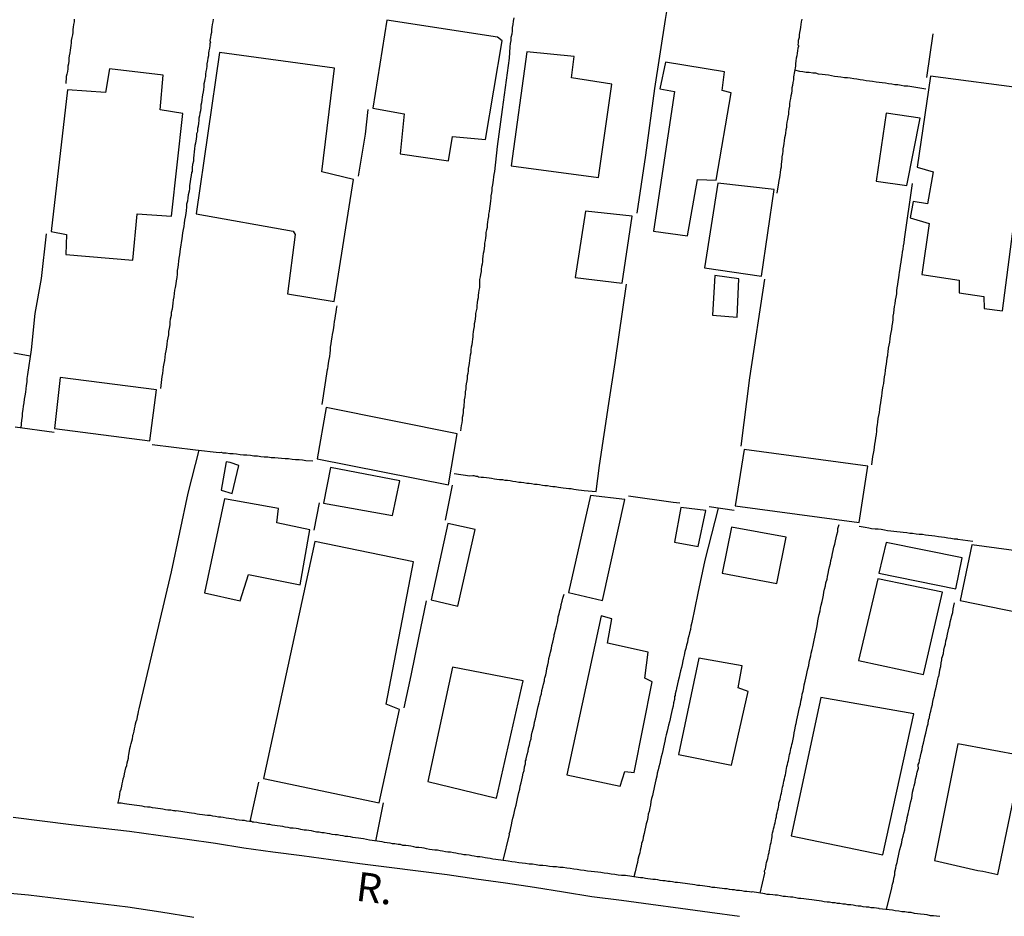
# Model space of a CAD drawing. Units: millimetres. Extents: x 178311 to 180736, y 1660417 to 1663193.
# Drawn here: x 178490 to 178574, y 1662440 to 1662517 of the extents above; entities that cross this region are included whole.
import ezdxf
from ezdxf.enums import TextEntityAlignment as Align

# ---------------------------------------------------------------- set-up
doc = ezdxf.new("R2010")
doc.units = ezdxf.units.MM
doc.header["$MEASUREMENT"] = 0
for name, color, linetype in [('V-EDIFICACAO', 2, 'Continuous'), ('V-LOTE', 10, 'Continuous'), ('V-NOME_DOS_LOGRADOUROS', 7, 'Continuous'), ('V-QUADRA', 2, 'Continuous'), ('V-TESTADA', 5, 'Continuous')]:
    doc.layers.add(name, color=color, linetype=linetype)
doc.styles.get("Standard").update_dxf_attribs({"font": 'txt.shx', "height": 5})

msp = doc.modelspace()

# ---------------------------------------------------------------- linework, layer by layer
at = {"layer": 'V-EDIFICACAO'}
for points in [[(178521.43, 1662516.69), (178520.22, 1662509.13), (178522.92, 1662508.66), (178522.56, 1662505.21), (178526.71, 1662504.6), (178527.05, 1662506.7), (178529.91, 1662506.45), (178531.33, 1662514.92), (178530.92, 1662515.23), (178521.43, 1662516.69)], [(178507.04, 1662513.91), (178505.04, 1662500.06), (178513.36, 1662498.55), (178513.54, 1662498.29), (178512.88, 1662493.19), (178516.89, 1662492.52), (178518.56, 1662503.01), (178515.84, 1662503.65), (178516.93, 1662512.57), (178507.04, 1662513.91)], [(178537.28, 1662511.75), (178537.52, 1662513.59), (178533.45, 1662513.97), (178532.11, 1662504.19), (178539.6, 1662503.19), (178540.76, 1662511.19), (178537.28, 1662511.75)], [(178545.37, 1662513.1), (178544.89, 1662510.79), (178546.15, 1662510.57), (178544.34, 1662498.56), (178547.26, 1662498.16), (178548.13, 1662503.01), (178549.73, 1662502.96), (178551.01, 1662510.45), (178550.25, 1662510.66), (178550.44, 1662512.25), (178545.37, 1662513.1)], [(178499.96, 1662500.05), (178502.92, 1662499.85), (178503.88, 1662508.67), (178501.94, 1662508.99), (178502.21, 1662511.97), (178497.57, 1662512.53), (178497.23, 1662510.47), (178493.98, 1662510.7), (178492.56, 1662498.54), (178493.89, 1662498.29), (178493.82, 1662496.57), (178499.59, 1662496.06), (178499.96, 1662500.03)], [(178568.13, 1662511.89), (178567, 1662504.07), (178568.36, 1662503.67), (178567.88, 1662500.9), (178566.64, 1662501.11), (178566.41, 1662499.72), (178568.02, 1662499.21), (178567.39, 1662494.85), (178570.61, 1662494.34), (178570.61, 1662493.25), (178572.73, 1662492.94), (178572.77, 1662491.92), (178574.34, 1662491.72), (178576.16, 1662505.85), (178579.07, 1662505.5), (178579.86, 1662511.35), (178576.74, 1662511.92), (178576.42, 1662510.81), (178568.13, 1662511.89)], [(178564.32, 1662508.72), (178563.48, 1662502.86), (178566.11, 1662502.48), (178567.27, 1662508.29), (178564.32, 1662508.72)], [(178549.88, 1662502.7), (178548.72, 1662495.41), (178553.62, 1662494.69), (178554.71, 1662502.15), (178549.88, 1662502.7)], [(178538.48, 1662500.28), (178537.6, 1662494.58), (178541.65, 1662494.1), (178542.5, 1662499.86), (178538.48, 1662500.28)], [(178549.62, 1662494.75), (178549.4, 1662491.33), (178551.53, 1662491.17), (178551.68, 1662494.46), (178549.62, 1662494.75)], [(178493.33, 1662486), (178492.85, 1662481.61), (178501.06, 1662480.53), (178501.63, 1662484.93), (178493.33, 1662486)], [(178516.21, 1662483.4), (178515.44, 1662479), (178526.71, 1662476.75), (178527.46, 1662481.15), (178516.21, 1662483.4)], [(178552.14, 1662479.8), (178551.37, 1662474.95), (178562.02, 1662473.51), (178562.75, 1662478.36), (178552.14, 1662479.8)], [(178507.94, 1662478.67), (178507.61, 1662478.74), (178507.17, 1662476.29), (178508.13, 1662476.02), (178508.7, 1662478.43), (178507.94, 1662478.67)], [(178516.58, 1662478.24), (178515.98, 1662475.19), (178521.91, 1662474.12), (178522.54, 1662477.11), (178516.58, 1662478.24)], [(178507.46, 1662475.56), (178505.74, 1662467.47), (178508.81, 1662466.79), (178509.52, 1662469.05), (178513.96, 1662468.16), (178514.8, 1662472.9), (178511.96, 1662473.5), (178512.11, 1662474.72), (178507.46, 1662475.56)], [(178538.91, 1662475.85), (178537.03, 1662467.51), (178539.94, 1662466.83), (178541.86, 1662475.49), (178538.91, 1662475.85)], [(178546.68, 1662474.81), (178546.13, 1662471.83), (178548.19, 1662471.47), (178548.84, 1662474.56), (178546.68, 1662474.81)], [(178526.65, 1662473.44), (178525.24, 1662466.87), (178527.53, 1662466.32), (178529.02, 1662472.92), (178526.65, 1662473.44)], [(178551.03, 1662473.12), (178550.25, 1662469.16), (178554.95, 1662468.28), (178555.73, 1662472.25), (178551.03, 1662473.12)], [(178515.23, 1662471.89), (178510.82, 1662451.51), (178520.76, 1662449.44), (178522.51, 1662457.45), (178521.37, 1662457.9), (178523.7, 1662470.13), (178515.23, 1662471.89)], [(178564.34, 1662471.8), (178563.69, 1662469.17), (178570.31, 1662467.81), (178570.87, 1662470.49), (178564.34, 1662471.8)], [(178571.7, 1662471.61), (178570.68, 1662466.82), (178577.01, 1662465.52), (178578.05, 1662470.75), (178571.7, 1662471.61)], [(178563.62, 1662468.69), (178561.95, 1662461.65), (178567.54, 1662460.45), (178569.17, 1662467.54), (178563.62, 1662468.69)], [(178540.39, 1662463.15), (178540.76, 1662465.25), (178539.85, 1662465.51), (178536.9, 1662451.83), (178541.47, 1662450.87), (178541.86, 1662452.11), (178542.67, 1662452.04), (178544.21, 1662459.83), (178543.58, 1662460.15), (178543.88, 1662462.39), (178540.39, 1662463.15)], [(178548.23, 1662461.87), (178546.5, 1662453.57), (178551.05, 1662452.66), (178552.46, 1662459.01), (178551.61, 1662459.32), (178551.97, 1662461.2), (178548.23, 1662461.87)], [(178527.07, 1662461.09), (178524.95, 1662451.26), (178530.84, 1662449.82), (178533.15, 1662459.92), (178527.07, 1662461.09)], [(178558.72, 1662458.47), (178556.17, 1662446.58), (178564.06, 1662444.96), (178566.7, 1662457.07), (178558.72, 1662458.47)], [(178570.5, 1662454.51), (178568.5, 1662444.46), (178572.21, 1662443.61), (178572.63, 1662443.56), (178573.92, 1662443.27), (178576.06, 1662453.46), (178570.5, 1662454.51)]]:
    msp.add_lwpolyline(points, close=True, dxfattribs=at)
at = {"layer": 'V-LOTE'}
for points in [[(178545.64, 1662518.51), (178545.34, 1662516.76), (178544.41, 1662510.82), (178543.66, 1662505.09), (178542.91, 1662500.1)], [(178494.56, 1662516.79), (178494.54, 1662516.57), (178494.49, 1662516.32), (178494.47, 1662516.11), (178494.43, 1662515.89), (178494.43, 1662515.64), (178494.39, 1662515.43), (178494.34, 1662515.21), (178494.3, 1662514.96), (178494.3, 1662514.75), (178494.26, 1662514.53), (178494.22, 1662514.32), (178494.2, 1662514.11), (178494.18, 1662513.9), (178494.13, 1662513.64), (178494.09, 1662513.43), (178494.09, 1662513.21), (178494.05, 1662512.96), (178494, 1662512.75), (178494, 1662512.53), (178493.96, 1662512.28), (178493.92, 1662512.07), (178493.87, 1662511.85), (178493.87, 1662511.64), (178493.83, 1662511.43), (178493.83, 1662511.26)], [(178506.49, 1662516.79), (178506.47, 1662516.57), (178506.42, 1662516.32), (178506.38, 1662516.11), (178506.36, 1662515.89), (178506.34, 1662515.64), (178506.29, 1662515.43), (178506.25, 1662515.21), (178506.21, 1662514.96), (178506.25, 1662514.75), (178506.21, 1662514.72), (178506.21, 1662514.53), (178506.17, 1662514.28), (178506.13, 1662514.07), (178506.1, 1662513.85), (178506.08, 1662513.64), (178506.04, 1662513.43), (178506, 1662513.21), (178505.95, 1662512.96), (178505.95, 1662512.75), (178505.91, 1662512.53), (178505.87, 1662512.28), (178505.83, 1662512.07), (178505.83, 1662511.85), (178505.78, 1662511.64), (178505.74, 1662511.43), (178505.7, 1662511.22), (178505.68, 1662510.96), (178505.66, 1662510.75), (178505.62, 1662510.53), (178505.57, 1662510.28), (178505.55, 1662510.07), (178505.53, 1662509.85), (178505.49, 1662509.6), (178505.44, 1662509.39), (178505.42, 1662509.17), (178505.4, 1662508.92), (178505.36, 1662508.71), (178505.32, 1662508.49), (178505.27, 1662508.28), (178505.27, 1662508.07), (178505.23, 1662507.86), (178505.19, 1662507.6), (178505.15, 1662507.39), (178505.15, 1662507.17), (178505.11, 1662507.04), (178505.06, 1662506.92), (178505.06, 1662506.71), (178505.02, 1662506.49), (178504.98, 1662506.13), (178504.93, 1662505.94), (178504.89, 1662505.64), (178504.85, 1662505.39), (178504.83, 1662505.09), (178504.81, 1662504.84), (178504.81, 1662504.58), (178504.72, 1662504.28), (178504.7, 1662504.03), (178504.7, 1662503.92), (178504.68, 1662503.68), (178504.64, 1662503.6), (178504.59, 1662503.35), (178504.55, 1662503.05), (178504.51, 1662502.79), (178504.47, 1662502.5), (178504.45, 1662502.24), (178504.42, 1662501.99), (178504.34, 1662501.69), (178504.32, 1662501.43), (178504.3, 1662501.13), (178504.21, 1662500.88), (178504.21, 1662500.62), (178504.17, 1662500.33), (178504.13, 1662500.07), (178504.08, 1662499.77), (178504.04, 1662499.52), (178504, 1662499.26)], [(178532.33, 1662516.91), (178532.28, 1662516.62), (178532.24, 1662516.32), (178532.2, 1662516.06), (178532.18, 1662515.77), (178532.16, 1662515.51), (178532.07, 1662515.21), (178532.07, 1662514.96), (178532.03, 1662514.7), (178531.99, 1662514.41), (178531.93, 1662513.43), (178531.32, 1662509.02), (178530.91, 1662505.83), (178530.66, 1662503.68), (178530.62, 1662503.43), (178530.58, 1662503.22), (178530.56, 1662502.96), (178530.54, 1662502.75), (178530.5, 1662502.54), (178530.45, 1662502.28), (178530.43, 1662502.07), (178530.41, 1662501.86), (178530.37, 1662501.6), (178530.35, 1662501.39), (178530.33, 1662501.18), (178530.29, 1662500.92), (178530.26, 1662500.71), (178530.24, 1662500.5), (178530.2, 1662500.24), (178530.16, 1662500.03), (178530.16, 1662499.82), (178530.11, 1662499.56), (178530.07, 1662499.35), (178530.05, 1662499.14), (178530.03, 1662498.88), (178529.99, 1662498.67), (178529.94, 1662498.46), (178529.92, 1662498.2), (178529.9, 1662497.99), (178529.86, 1662497.77), (178529.82, 1662497.52), (178529.8, 1662497.31), (178529.78, 1662497.09), (178529.75, 1662496.84), (178529.71, 1662496.63), (178529.67, 1662496.41), (178529.65, 1662496.16), (178529.63, 1662495.95), (178529.6, 1662495.73), (178529.56, 1662495.52), (178529.52, 1662495.31), (178529.52, 1662495.1), (178529.48, 1662494.84), (178529.43, 1662494.63), (178529.39, 1662494.41), (178529.39, 1662494.16), (178529.37, 1662493.95), (178529.37, 1662493.73), (178529.33, 1662493.48), (178529.31, 1662493.27), (178529.26, 1662493.05), (178529.26, 1662492.84), (178529.22, 1662492.63), (178529.18, 1662492.42), (178529.16, 1662492.16), (178529.14, 1662491.95), (178529.09, 1662491.73), (178529.05, 1662491.48), (178529.05, 1662491.27), (178529.01, 1662491.05), (178528.97, 1662490.8), (178528.93, 1662490.59), (178528.93, 1662490.37), (178528.88, 1662490.12), (178528.84, 1662489.91), (178528.82, 1662489.69), (178528.8, 1662489.48), (178528.78, 1662489.27), (178528.75, 1662489.06), (178528.71, 1662488.8), (178528.67, 1662488.59), (178528.65, 1662488.37), (178528.63, 1662488.12), (178528.58, 1662487.91), (178528.54, 1662487.69), (178528.52, 1662487.44), (178528.5, 1662487.23), (178528.46, 1662487.01), (178528.41, 1662486.76), (178528.41, 1662486.55), (178528.37, 1662486.33), (178528.33, 1662486.12), (178528.31, 1662485.91)], [(178557.08, 1662516.79), (178557.04, 1662516.57), (178557, 1662516.32), (178556.98, 1662516.11), (178556.95, 1662515.89), (178556.89, 1662515.64), (178556.87, 1662515.43), (178556.85, 1662515.21), (178556.78, 1662514.96), (178556.76, 1662514.75), (178556.74, 1662514.59), (178556.79, 1662514.53), (178556.79, 1662514.45), (178556.74, 1662514.28), (178556.7, 1662514.07), (178556.68, 1662513.85), (178556.66, 1662513.64), (178556.61, 1662513.43), (178556.57, 1662513.21), (178556.55, 1662512.96), (178556.53, 1662512.75), (178556.38, 1662511.82), (178556.36, 1662511.56), (178556.31, 1662511.34), (178556.27, 1662511.09), (178556.23, 1662510.88), (178556.23, 1662510.66), (178556.19, 1662510.41), (178556.15, 1662510.19), (178556.12, 1662509.98), (178556.06, 1662509.73), (178556.04, 1662509.51), (178556.02, 1662509.3), (178555.97, 1662509.05), (178555.93, 1662508.83), (178555.93, 1662508.62), (178555.89, 1662508.37), (178555.85, 1662508.15), (178555.8, 1662507.94), (178555.76, 1662507.69), (178555.76, 1662507.47), (178555.72, 1662507.26), (178555.68, 1662507), (178555.64, 1662506.79), (178555.61, 1662506.58), (178555.57, 1662506.32), (178555.55, 1662506.11), (178555.51, 1662505.9), (178555.46, 1662505.64), (178555.44, 1662505.43), (178555.42, 1662505.22), (178555.38, 1662504.96), (178555.36, 1662504.75), (178555.34, 1662504.54), (178555.32, 1662504.28), (178555.3, 1662504.07), (178555.25, 1662503.86), (178555.21, 1662503.6), (178555.19, 1662503.39), (178555.17, 1662503.18), (178555.12, 1662502.92)], [(178568.35, 1662515.53), (178567.81, 1662511.77)], [(178567.75, 1662510.76), (178566.19, 1662511.03), (178566.04, 1662511.02), (178565.89, 1662511.04), (178565.63, 1662511.08), (178565.34, 1662511.13), (178565.08, 1662511.15), (178564.83, 1662511.19), (178564.53, 1662511.23), (178564.27, 1662511.28), (178563.98, 1662511.3), (178563.72, 1662511.34), (178563.47, 1662511.36), (178563.17, 1662511.42), (178562.91, 1662511.47), (178562.61, 1662511.49), (178562.36, 1662511.53), (178562.1, 1662511.57), (178561.81, 1662511.62), (178561.55, 1662511.66), (178561.25, 1662511.7), (178561, 1662511.74), (178560.74, 1662511.74), (178560.45, 1662511.81), (178560.19, 1662511.83), (178559.89, 1662511.87), (178559.64, 1662511.91), (178559.38, 1662511.96), (178559.08, 1662512), (178558.83, 1662512.04), (178558.53, 1662512.06), (178558.28, 1662512.13), (178558.02, 1662512.13), (178557.72, 1662512.19), (178557.47, 1662512.21), (178557.17, 1662512.25), (178556.92, 1662512.3), (178556.48, 1662512.39)], [(178519.8, 1662509.01), (178519.55, 1662506.89), (178518.95, 1662503.28)], [(178555.12, 1662502.92), (178555.08, 1662502.71), (178554.95, 1662501.83)], [(178566.56, 1662502.67), (178565.89, 1662497.89), (178565.84, 1662497.56), (178565.8, 1662497.31), (178565.76, 1662497.01), (178565.72, 1662496.75), (178565.67, 1662496.46), (178565.63, 1662496.16), (178565.59, 1662495.9), (178565.54, 1662495.61), (178565.5, 1662495.35), (178565.46, 1662495.05), (178565.42, 1662494.8), (178565.4, 1662494.54), (178565.33, 1662494.24), (178565.31, 1662493.99), (178565.25, 1662493.69), (178565.23, 1662493.44), (178565.21, 1662493.18), (178565.16, 1662492.88), (178565.12, 1662492.63), (178565.08, 1662492.33), (178565.03, 1662492.08), (178564.99, 1662491.82), (178564.95, 1662491.52), (178564.91, 1662491.27), (178564.91, 1662490.97), (178564.87, 1662490.71), (178564.82, 1662490.42), (178564.78, 1662490.12), (178564.74, 1662489.86), (178564.69, 1662489.57), (178564.65, 1662489.31), (178564.61, 1662489.01), (178564.57, 1662488.76), (178564.52, 1662488.5), (178564.48, 1662488.2), (178564.46, 1662487.95), (178564.44, 1662487.86), (178564.4, 1662487.65), (178564.36, 1662487.4), (178564.33, 1662487.14), (178564.27, 1662486.84), (178564.25, 1662486.59), (178564.23, 1662486.29), (178564.16, 1662486.04), (178564.12, 1662485.78), (178564.1, 1662485.48), (178564.06, 1662485.23), (178563.99, 1662484.93), (178563.97, 1662484.67), (178563.93, 1662484.38), (178563.87, 1662484.08), (178563.85, 1662483.82), (178563.8, 1662483.53), (178563.76, 1662483.27), (178563.72, 1662482.97), (178563.67, 1662482.72), (178563.63, 1662482.46), (178563.59, 1662482.16), (178563.57, 1662481.91), (178563.5, 1662481.61), (178563.49, 1662481.36), (178563.48, 1662481.1), (178563.42, 1662480.8), (178563.38, 1662480.55), (178563.33, 1662480.25), (178563.29, 1662480), (178563.27, 1662479.74), (178563.21, 1662479.44), (178563.16, 1662479.19), (178563.08, 1662478.49)], [(178504, 1662499.26), (178503.96, 1662498.97), (178503.91, 1662498.71), (178503.87, 1662498.41), (178503.83, 1662498.16), (178503.79, 1662497.9), (178503.75, 1662497.6), (178503.72, 1662497.35), (178503.66, 1662497.05), (178503.62, 1662496.8), (178503.6, 1662496.54), (178503.55, 1662496.24), (178503.51, 1662495.99), (178503.49, 1662495.69), (178503.45, 1662495.44), (178503.4, 1662495.18), (178503.4, 1662494.88), (178503.36, 1662494.58), (178503.3, 1662494.29), (178503.28, 1662494.03), (178503.23, 1662493.73), (178503.17, 1662493.48), (178503.15, 1662493.22), (178503.1, 1662492.93), (178503.06, 1662492.67), (178503.02, 1662492.37), (178503, 1662492.12), (178502.96, 1662491.86), (178502.89, 1662491.56), (178502.87, 1662491.31), (178502.81, 1662491.01), (178502.77, 1662490.76), (178502.77, 1662490.5), (178502.7, 1662490.2), (178502.66, 1662489.95), (178502.64, 1662489.65), (178502.59, 1662489.4), (178502.53, 1662489.14), (178502.51, 1662488.84), (178502.47, 1662488.59), (178502.42, 1662488.29), (178502.38, 1662488.03), (178502.34, 1662487.74), (178502.3, 1662487.44), (178502.26, 1662487.18), (178502.21, 1662486.89), (178502.17, 1662486.63), (178502.13, 1662486.33), (178502.08, 1662486.08), (178502.04, 1662485.82), (178501.96, 1662485.05)], [(178492.14, 1662498.33), (178491.7, 1662494.5), (178491.18, 1662491.49), (178490.84, 1662488.36), (178490.53, 1662486.25), (178490.49, 1662485.91), (178490.47, 1662485.61), (178490.43, 1662485.31), (178490.39, 1662485.01), (178490.35, 1662484.72), (178490.3, 1662484.42), (178490.26, 1662484.12), (178490.22, 1662483.82), (178490.17, 1662483.53), (178490.13, 1662483.23), (178490.09, 1662482.93), (178490.07, 1662482.63), (178490.03, 1662482.33), (178489.97, 1662481.66)], [(178551.86, 1662480.07), (178552.63, 1662485.97), (178553.92, 1662494.43)], [(178527.22, 1662477.73), (178528.55, 1662477.53), (178528.8, 1662477.55), (178528.91, 1662477.55), (178529.06, 1662477.5), (178529.2, 1662477.5), (178529.31, 1662477.46), (178529.52, 1662477.42), (178529.74, 1662477.42), (178529.99, 1662477.38), (178530.2, 1662477.35), (178530.42, 1662477.33), (178530.67, 1662477.29), (178530.88, 1662477.25), (178531.1, 1662477.23), (178531.35, 1662477.21), (178531.56, 1662477.16), (178531.78, 1662477.16), (178532.03, 1662477.12), (178532.25, 1662477.08), (178532.5, 1662477.04), (178532.76, 1662476.99), (178532.97, 1662476.99), (178533.18, 1662476.95), (178533.44, 1662476.91), (178533.65, 1662476.91), (178533.86, 1662476.87), (178534.12, 1662476.82), (178534.33, 1662476.82), (178534.54, 1662476.78), (178534.8, 1662476.74), (178535.01, 1662476.7), (178535.22, 1662476.7), (178535.48, 1662476.65), (178535.69, 1662476.61), (178535.9, 1662476.61), (178536.16, 1662476.57), (178536.37, 1662476.53), (178536.58, 1662476.5), (178536.84, 1662476.48), (178537.05, 1662476.44), (178537.26, 1662476.44), (178537.48, 1662476.4), (178537.69, 1662476.36), (178537.9, 1662476.33), (178538.16, 1662476.31), (178538.37, 1662476.27), (178539.42, 1662476.2), (178539.71, 1662478.41), (178540.5, 1662483.75), (178541.05, 1662487.28), (178542.03, 1662494.02)], [(178515.86, 1662483.67), (178516.31, 1662486.68), (178516.31, 1662486.71), (178516.36, 1662486.74), (178516.38, 1662486.97), (178516.4, 1662487.23), (178516.46, 1662487.52), (178516.51, 1662487.78), (178516.55, 1662488.08), (178516.57, 1662488.33), (178516.59, 1662488.59), (178516.63, 1662488.89), (178516.67, 1662489.14), (178516.72, 1662489.44), (178516.76, 1662489.69), (178516.8, 1662489.95), (178516.85, 1662490.25), (178516.89, 1662490.5), (178516.93, 1662490.8), (178516.97, 1662491.05), (178517.01, 1662491.31), (178517.06, 1662491.61), (178517.1, 1662491.86), (178517.12, 1662492.03), (178517.15, 1662492.16)], [(178490.76, 1662487.83), (178489.37, 1662488.07)], [(178528.31, 1662485.91), (178528.29, 1662485.7), (178528.24, 1662485.44), (178528.22, 1662485.23), (178528.2, 1662485.01), (178528.16, 1662484.76), (178528.14, 1662484.55), (178528.11, 1662484.33), (178528.07, 1662484.08), (178528.07, 1662483.87), (178528.05, 1662483.65), (178528.03, 1662483.44), (178527.99, 1662483.23), (178527.97, 1662483.02), (178527.95, 1662482.76), (178527.9, 1662482.55), (178527.88, 1662482.33), (178527.86, 1662482.08), (178527.82, 1662481.87), (178527.75, 1662481.41)], [(178492.84, 1662481.25), (178489.48, 1662481.73)], [(178498.32, 1662449.47), (178498.43, 1662449.92), (178498.47, 1662450.18), (178498.51, 1662450.39), (178498.58, 1662450.6), (178498.64, 1662450.86), (178498.68, 1662451.07), (178498.73, 1662451.29), (178498.77, 1662451.5), (178498.85, 1662451.71), (178498.87, 1662451.92), (178499, 1662452.43), (178499.06, 1662452.65), (178499.11, 1662452.86), (178499.15, 1662453.07), (178499.21, 1662453.28), (178499.21, 1662453.37), (178499.22, 1662453.43), (178499.24, 1662453.54), (178499.34, 1662454.09), (178499.4, 1662454.3), (178499.45, 1662454.52), (178499.49, 1662454.73), (178499.55, 1662454.94), (178499.58, 1662455.16), (178499.58, 1662455.24), (178499.66, 1662455.37), (178499.7, 1662455.58), (178499.74, 1662455.79), (178499.79, 1662456.01), (178499.83, 1662456.22), (178499.87, 1662456.43), (178499.89, 1662456.51), (178499.94, 1662456.51), (178499.96, 1662456.64), (178499.98, 1662456.86), (178500.02, 1662457), (178500.04, 1662457.07), (178500.09, 1662457.28), (178500.13, 1662457.5), (178502.9, 1662469.29), (178504.35, 1662476.04), (178505.29, 1662479.73)], [(178501.24, 1662480.22), (178504.97, 1662479.76), (178507, 1662479.53), (178507.17, 1662479.57), (178507.32, 1662479.52), (178507.62, 1662479.5), (178507.92, 1662479.46), (178508.21, 1662479.44), (178508.51, 1662479.42), (178508.81, 1662479.37), (178509.11, 1662479.35), (178509.4, 1662479.33), (178509.7, 1662479.31), (178510, 1662479.25), (178510.3, 1662479.25), (178510.6, 1662479.2), (178510.89, 1662479.18), (178511.19, 1662479.16), (178511.49, 1662479.12), (178511.79, 1662479.1), (178512.08, 1662479.08), (178512.38, 1662479.05), (178512.68, 1662479.01), (178512.98, 1662479.01), (178513.28, 1662478.97), (178513.57, 1662478.95), (178513.87, 1662478.95), (178514.17, 1662478.91), (178514.47, 1662478.86), (178515.05, 1662478.81)], [(178526.46, 1662473.72), (178527.06, 1662476.74)], [(178542.18, 1662475.81), (178546.04, 1662475.28), (178546.59, 1662475.21)], [(178515.6, 1662475.21), (178515.15, 1662472.86)], [(178549.89, 1662474.76), (178548.76, 1662470.28), (178548.16, 1662467.45), (178547.64, 1662464.92), (178547.56, 1662464.6), (178547.51, 1662464.34), (178547.43, 1662464.05), (178547.38, 1662463.79), (178547.3, 1662463.49), (178547.26, 1662463.24), (178547.17, 1662462.98), (178547.11, 1662462.68), (178547.04, 1662462.43), (178546.98, 1662462.13), (178546.92, 1662461.88), (178546.87, 1662461.62), (178546.79, 1662461.32), (178546.74, 1662461.07), (178546.66, 1662460.77), (178546.6, 1662460.51), (178546.53, 1662460.22), (178546.47, 1662459.92), (178546.41, 1662459.66), (178546.34, 1662459.37), (178546.32, 1662459.3), (178546.32, 1662459.23), (178546.28, 1662459.11), (178546.21, 1662458.81), (178546.19, 1662458.66), (178546.15, 1662458.56), (178546.13, 1662458.3), (178546.07, 1662458.01), (178546.02, 1662457.75), (178545.94, 1662457.45), (178545.89, 1662457.2), (178545.83, 1662456.94), (178545.77, 1662456.64), (178545.7, 1662456.39), (178545.64, 1662456.09), (178545.56, 1662455.84), (178545.51, 1662455.58), (178545.43, 1662455.28), (178545.38, 1662455.03), (178545.3, 1662454.73), (178545.26, 1662454.48), (178545.21, 1662454.22), (178545.13, 1662453.92), (178545.09, 1662453.67), (178545, 1662453.37), (178544.94, 1662453.11), (178544.87, 1662452.82), (178544.79, 1662452.52), (178544.75, 1662452.26), (178544.66, 1662451.97), (178544.62, 1662451.71), (178544.54, 1662451.41), (178544.49, 1662451.16), (178544.43, 1662450.9), (178544.36, 1662450.6), (178544.3, 1662450.35), (178544.24, 1662450.05), (178544.17, 1662449.8), (178544.11, 1662449.54), (178544.09, 1662449.24), (178544.02, 1662448.99), (178543.96, 1662448.69), (178543.89, 1662448.44), (178543.85, 1662448.18), (178543.79, 1662447.88), (178543.72, 1662447.63), (178543.66, 1662447.33), (178543.6, 1662447.07), (178543.53, 1662446.78), (178543.45, 1662446.48), (178543.43, 1662446.22), (178543.32, 1662445.93), (178543.28, 1662445.67), (178543.19, 1662445.37), (178543.15, 1662445.12), (178543.09, 1662444.86), (178543, 1662444.56), (178542.96, 1662444.31), (178542.87, 1662444.01), (178542.83, 1662443.76), (178542.77, 1662443.5), (178542.65, 1662443.06)], [(178551.27, 1662474.56), (178549.11, 1662474.87)], [(178558.08, 1662463.11), (178558.14, 1662463.41), (178558.19, 1662463.66), (178558.27, 1662463.96), (178558.31, 1662464.22), (178558.38, 1662464.51), (178558.42, 1662464.81), (178558.46, 1662465.07), (178558.53, 1662465.36), (178558.57, 1662465.62), (178558.65, 1662465.92), (178558.7, 1662466.17), (178558.74, 1662466.43), (178558.83, 1662466.72), (178558.89, 1662466.98), (178558.95, 1662467.28), (178558.99, 1662467.53), (178559.04, 1662467.79), (178559.12, 1662468.09), (178559.16, 1662468.34), (178559.25, 1662468.64), (178559.29, 1662468.89), (178559.34, 1662469.15), (178559.42, 1662469.45), (178559.46, 1662469.7), (178559.55, 1662470), (178559.59, 1662470.26), (178559.67, 1662470.55), (178559.72, 1662470.85), (178559.78, 1662471.11), (178559.85, 1662471.4), (178559.91, 1662471.66), (178559.98, 1662471.96), (178560.04, 1662472.21), (178560.08, 1662472.47), (178560.17, 1662472.76), (178560.19, 1662473.02), (178560.3, 1662473.36)], [(178571.78, 1662471.89), (178570.49, 1662472.05), (178570.46, 1662472.08), (178570.4, 1662472.1), (178570.19, 1662472.1), (178569.89, 1662472.16), (178569.63, 1662472.19), (178569.34, 1662472.23), (178569.08, 1662472.27), (178568.82, 1662472.29), (178568.53, 1662472.36), (178568.27, 1662472.38), (178567.97, 1662472.42), (178567.72, 1662472.44), (178567.46, 1662472.48), (178567.17, 1662472.5), (178566.91, 1662472.53), (178566.61, 1662472.57), (178566.36, 1662472.59), (178566.1, 1662472.63), (178565.8, 1662472.65), (178565.55, 1662472.7), (178565.25, 1662472.72), (178565, 1662472.76), (178564.74, 1662472.78), (178564.44, 1662472.82), (178564.19, 1662472.87), (178563.89, 1662472.91), (178563.64, 1662472.95), (178563.38, 1662472.95), (178563.08, 1662472.99), (178562.83, 1662473.04), (178562.53, 1662473.08), (178562.01, 1662473.18)], [(178531.43, 1662444.47), (178531.96, 1662446.7), (178531.94, 1662446.75), (178531.99, 1662446.9), (178532.01, 1662446.99), (178532.07, 1662447.29), (178532.12, 1662447.54), (178532.2, 1662447.84), (178532.24, 1662448.1), (178532.33, 1662448.39), (178532.39, 1662448.69), (178532.45, 1662448.95), (178532.52, 1662449.24), (178532.58, 1662449.5), (178532.65, 1662449.8), (178532.71, 1662450.05), (178532.75, 1662450.31), (178532.84, 1662450.6), (178532.88, 1662450.86), (178532.96, 1662451.16), (178533.01, 1662451.41), (178533.09, 1662451.67), (178533.14, 1662451.97), (178533.22, 1662452.22), (178533.26, 1662452.52), (178533.33, 1662452.77), (178533.35, 1662453.03), (178533.39, 1662453.11), (178533.39, 1662453.28), (178533.43, 1662453.33), (178533.48, 1662453.58), (178533.56, 1662453.88), (178533.6, 1662454.13), (178533.69, 1662454.39), (178533.73, 1662454.69), (178533.81, 1662454.94), (178533.86, 1662455.24), (178533.92, 1662455.5), (178533.99, 1662455.79), (178534.07, 1662456.09), (178534.11, 1662456.35), (178534.2, 1662456.64), (178534.24, 1662456.9), (178534.32, 1662457.2), (178534.37, 1662457.45), (178534.43, 1662457.71), (178534.5, 1662458.01), (178534.56, 1662458.26), (178534.62, 1662458.56), (178534.71, 1662458.81), (178534.75, 1662459.07), (178534.82, 1662459.37), (178534.88, 1662459.62), (178534.96, 1662459.92), (178534.96, 1662460.05), (178535.01, 1662460.17), (178535.07, 1662460.43), (178535.14, 1662460.73), (178535.18, 1662460.98), (178535.26, 1662461.28), (178535.3, 1662461.54), (178535.35, 1662461.83), (178535.43, 1662462.13), (178535.48, 1662462.39), (178535.56, 1662462.68), (178535.6, 1662462.94), (178535.69, 1662463.24), (178535.73, 1662463.49), (178535.81, 1662463.75), (178535.81, 1662463.87), (178535.86, 1662464.05), (178535.92, 1662464.3), (178535.99, 1662464.6), (178536.05, 1662464.85), (178536.11, 1662465.11), (178536.15, 1662465.41), (178536.24, 1662465.66), (178536.3, 1662465.96), (178536.37, 1662466.21), (178536.41, 1662466.47), (178536.5, 1662466.77), (178536.54, 1662467.02), (178536.66, 1662467.35)], [(178522.9, 1662457.6), (178523.52, 1662460.36), (178524.18, 1662463.61), (178524.83, 1662466.79)], [(178564.37, 1662440.25), (178564.82, 1662442.13), (178564.89, 1662442.44), (178564.95, 1662442.69), (178564.99, 1662442.95), (178565.08, 1662443.25), (178565.08, 1662443.5), (178565.16, 1662443.8), (178565.2, 1662444.05), (178565.27, 1662444.31), (178565.33, 1662444.61), (178565.4, 1662444.86), (178565.46, 1662445.16), (178565.5, 1662445.42), (178565.59, 1662445.71), (178565.67, 1662446.01), (178565.71, 1662446.27), (178565.8, 1662446.56), (178565.84, 1662446.82), (178565.93, 1662447.12), (178565.97, 1662447.37), (178566.03, 1662447.63), (178566.1, 1662447.92), (178566.14, 1662448.18), (178566.23, 1662448.48), (178566.23, 1662448.52), (178566.27, 1662448.73), (178566.33, 1662448.99), (178566.4, 1662449.29), (178566.44, 1662449.54), (178566.53, 1662449.84), (178566.57, 1662450.09), (178566.61, 1662450.35), (178566.69, 1662450.65), (178566.74, 1662450.9), (178566.82, 1662451.2), (178566.86, 1662451.46), (178566.95, 1662451.75), (178566.99, 1662452.05), (178567.08, 1662452.31), (178567.1, 1662452.41), (178567.08, 1662452.6), (178567.08, 1662452.71), (178567.16, 1662452.86), (178567.2, 1662453.05), (178567.2, 1662453.16), (178567.25, 1662453.26), (178567.29, 1662453.45), (178567.33, 1662453.71), (178567.42, 1662454.01), (178567.46, 1662454.26), (178567.54, 1662454.56), (178567.59, 1662454.82), (178567.67, 1662455.11), (178567.74, 1662455.41), (178567.8, 1662455.67), (178567.86, 1662455.96), (178567.93, 1662456.22), (178567.97, 1662456.52), (178568.05, 1662456.77), (178568.1, 1662457.03), (178568.18, 1662457.32), (178568.22, 1662457.58), (178568.31, 1662457.88), (178568.31, 1662457.94), (178568.35, 1662458.13), (178568.4, 1662458.39), (178568.48, 1662458.69), (178568.52, 1662458.94), (178568.61, 1662459.24), (178568.65, 1662459.49), (178568.71, 1662459.75), (178568.78, 1662460.05), (178568.84, 1662460.3), (178568.86, 1662460.3), (178568.91, 1662460.6), (178568.95, 1662460.86), (178569.03, 1662461.15), (178569.07, 1662461.45), (178569.12, 1662461.71), (178569.12, 1662461.85), (178569.18, 1662462), (178569.25, 1662462.26), (178569.29, 1662462.56), (178569.35, 1662462.81), (178569.42, 1662463.07), (178569.46, 1662463.36), (178569.54, 1662463.62), (178569.61, 1662463.92), (178569.67, 1662464.17), (178569.71, 1662464.43), (178569.8, 1662464.73), (178569.84, 1662464.98), (178569.93, 1662465.28), (178569.97, 1662465.53), (178570.05, 1662465.79), (178570.1, 1662466.09), (178570.2, 1662466.62)], [(178553.51, 1662441.66), (178553.91, 1662443.38), (178553.89, 1662443.59), (178553.96, 1662443.76), (178553.98, 1662443.93), (178554.02, 1662444.14), (178554.06, 1662444.31), (178554.11, 1662444.48), (178554.15, 1662444.65), (178554.19, 1662444.82), (178554.23, 1662444.99), (178554.27, 1662445.16), (178554.27, 1662445.31), (178554.32, 1662445.33), (178554.34, 1662445.5), (178554.36, 1662445.67), (178554.4, 1662445.84), (178554.44, 1662446.01), (178554.49, 1662446.18), (178554.51, 1662446.35), (178554.53, 1662446.52), (178554.55, 1662446.69), (178554.57, 1662446.86), (178554.61, 1662447.03), (178554.66, 1662447.2), (178554.7, 1662447.37), (178554.74, 1662447.54), (178554.78, 1662447.71), (178554.81, 1662447.88), (178554.85, 1662448.05), (178554.87, 1662448.14), (178554.91, 1662448.22), (178554.91, 1662448.39), (178554.96, 1662448.56), (178555, 1662448.73), (178555.04, 1662448.9), (178555.08, 1662449.07), (178555.12, 1662449.24), (178555.12, 1662449.41), (178555.17, 1662449.58), (178555.21, 1662449.75), (178555.25, 1662449.92), (178555.29, 1662450.09), (178555.34, 1662450.26), (178555.36, 1662450.43), (178555.4, 1662450.6), (178555.42, 1662450.77), (178555.47, 1662450.94), (178555.51, 1662451.11), (178555.55, 1662451.29), (178555.59, 1662451.5), (178555.63, 1662451.67), (178555.68, 1662451.84), (178555.7, 1662452.01), (178555.74, 1662452.22), (178555.76, 1662452.39), (178555.8, 1662452.56), (178555.85, 1662452.73), (178555.89, 1662452.9), (178555.93, 1662453.07), (178555.98, 1662453.24), (178556, 1662453.41), (178556.04, 1662453.58), (178556.08, 1662453.75), (178556.1, 1662453.92), (178556.14, 1662454.09), (178556.19, 1662454.26), (178556.23, 1662454.43), (178556.27, 1662454.6), (178556.31, 1662454.77), (178556.4, 1662455.2), (178556.44, 1662455.45), (178556.48, 1662455.71), (178556.53, 1662456.01), (178556.57, 1662456.17), (178556.59, 1662456.26), (178556.66, 1662456.56), (178556.7, 1662456.81), (178556.76, 1662457.07), (178556.83, 1662457.37), (178556.89, 1662457.62), (178556.96, 1662457.92), (178557, 1662458.18), (178557.08, 1662458.47), (178557.12, 1662458.77), (178557.19, 1662459.03), (178557.25, 1662459.32), (178557.29, 1662459.58), (178557.38, 1662459.88), (178557.42, 1662460.13), (178557.49, 1662460.39), (178557.55, 1662460.69), (178557.59, 1662460.94), (178557.68, 1662461.24), (178557.72, 1662461.49), (178557.78, 1662461.75), (178557.85, 1662462.05), (178557.89, 1662462.3), (178557.98, 1662462.6), (178558.02, 1662462.85), (178558.08, 1662463.11)], [(178509.67, 1662447.83), (178510.41, 1662451.2)], [(178503.07, 1662448.75), (178502.85, 1662448.79), (178502.6, 1662448.81), (178502.39, 1662448.84), (178502.17, 1662448.88), (178501.96, 1662448.92), (178501.75, 1662448.94), (178501.54, 1662448.96), (178501.28, 1662449.01), (178501.07, 1662449.05), (178500.86, 1662449.07), (178500.6, 1662449.09), (178500.39, 1662449.13), (178500.17, 1662449.18), (178499.92, 1662449.2), (178499.71, 1662449.22), (178499.49, 1662449.26), (178499.28, 1662449.28), (178499.07, 1662449.3), (178498.86, 1662449.35), (178498.6, 1662449.39), (178498.3, 1662449.39), (178498.32, 1662449.47)], [(178520.48, 1662446.14), (178521.13, 1662449.42)], [(178526.67, 1662445.18), (178526.46, 1662445.22), (178526.21, 1662445.26), (178525.99, 1662445.31), (178525.78, 1662445.35), (178525.53, 1662445.37), (178525.31, 1662445.39), (178525.1, 1662445.43), (178524.84, 1662445.48), (178524.63, 1662445.52), (178524.42, 1662445.56), (178524.16, 1662445.6), (178523.95, 1662445.6), (178523.74, 1662445.65), (178523.48, 1662445.69), (178523.27, 1662445.73), (178523.06, 1662445.75), (178522.8, 1662445.77), (178522.59, 1662445.84), (178522.38, 1662445.86), (178522.12, 1662445.9), (178521.91, 1662445.9), (178521.7, 1662445.96), (178521.44, 1662445.99), (178521.23, 1662446.03), (178521.02, 1662446.07), (178519.92, 1662446.22), (178519.66, 1662446.28), (178519.4, 1662446.33), (178519.19, 1662446.35), (178518.97, 1662446.39), (178518.72, 1662446.41), (178518.51, 1662446.45), (178518.29, 1662446.5), (178518.08, 1662446.54), (178517.87, 1662446.54), (178517.66, 1662446.58), (178517.4, 1662446.62), (178517.19, 1662446.67), (178516.98, 1662446.67), (178516.72, 1662446.71), (178516.51, 1662446.75), (178516.3, 1662446.79), (178516.04, 1662446.84), (178515.83, 1662446.86), (178515.61, 1662446.9), (178515.36, 1662446.92), (178515.15, 1662446.96), (178514.93, 1662447.01), (178514.72, 1662447.05), (178514.51, 1662447.07), (178514.3, 1662447.09), (178514.04, 1662447.13), (178513.83, 1662447.18), (178513.62, 1662447.22), (178513.36, 1662447.26), (178513.15, 1662447.26), (178512.94, 1662447.3), (178512.68, 1662447.35), (178512.47, 1662447.39), (178512.25, 1662447.41), (178512, 1662447.45), (178511.79, 1662447.47), (178511.57, 1662447.52), (178511.36, 1662447.58), (178511.15, 1662447.58), (178510.94, 1662447.62), (178510.68, 1662447.64), (178510.47, 1662447.69), (178510.26, 1662447.73), (178510, 1662447.77), (178509.85, 1662447.77), (178509.81, 1662447.83), (178509.62, 1662447.83), (178509.4, 1662447.86), (178509.19, 1662447.9), (178508.98, 1662447.9), (178508.72, 1662447.94), (178508.51, 1662447.98), (178508.3, 1662448.03), (178508.04, 1662448.05), (178507.83, 1662448.07), (178507.62, 1662448.11), (178507.36, 1662448.16), (178507.15, 1662448.2), (178506.94, 1662448.2), (178506.68, 1662448.24), (178506.47, 1662448.28), (178506.26, 1662448.33), (178506, 1662448.35), (178505.79, 1662448.37), (178505.58, 1662448.41), (178505.32, 1662448.43), (178505.11, 1662448.45), (178504.9, 1662448.5), (178504.64, 1662448.54), (178504.43, 1662448.56), (178503.33, 1662448.73), (178503.26, 1662448.71), (178503.24, 1662448.75), (178503.07, 1662448.75)], [(178552.74, 1662441.75), (178552.58, 1662441.77), (178552.36, 1662441.82), (178552.15, 1662441.82), (178551.94, 1662441.86), (178551.73, 1662441.88), (178551.51, 1662441.9), (178551.3, 1662441.95), (178551.09, 1662441.95), (178550.88, 1662441.99), (178550.66, 1662442.03), (178550.45, 1662442.03), (178550.24, 1662442.07), (178550.02, 1662442.09), (178549.81, 1662442.12), (178549.6, 1662442.16), (178549.39, 1662442.16), (178549.17, 1662442.2), (178548.96, 1662442.24), (178548.75, 1662442.26), (178548.54, 1662442.29), (178548.32, 1662442.33), (178548.11, 1662442.33), (178547.9, 1662442.37), (178547.69, 1662442.41), (178547.47, 1662442.44), (178547.26, 1662442.46), (178547.05, 1662442.5), (178546.83, 1662442.52), (178546.62, 1662442.54), (178546.41, 1662442.58), (178546.2, 1662442.58), (178545.98, 1662442.63), (178545.77, 1662442.67), (178545.56, 1662442.67), (178545.35, 1662442.71), (178545.13, 1662442.73), (178544.92, 1662442.75), (178544.71, 1662442.8), (178544.5, 1662442.84), (178544.28, 1662442.84), (178544.07, 1662442.88), (178543.86, 1662442.9), (178543.64, 1662442.92), (178543.43, 1662442.97), (178543.22, 1662442.99), (178543.01, 1662443.01), (178541.93, 1662443.18), (178541.6, 1662443.18), (178541.31, 1662443.22), (178541.01, 1662443.26), (178540.71, 1662443.31), (178540.41, 1662443.35), (178540.11, 1662443.39), (178539.82, 1662443.43), (178539.56, 1662443.48), (178539.26, 1662443.5), (178538.97, 1662443.52), (178538.67, 1662443.56), (178538.37, 1662443.6), (178538.07, 1662443.65), (178537.77, 1662443.69), (178537.48, 1662443.73), (178537.18, 1662443.77), (178536.88, 1662443.82), (178536.58, 1662443.86), (178536.29, 1662443.88), (178535.99, 1662443.92), (178535.69, 1662443.94), (178535.39, 1662443.97), (178535.1, 1662444.01), (178534.84, 1662444.03), (178534.54, 1662444.05), (178534.24, 1662444.09), (178533.95, 1662444.16), (178533.65, 1662444.16), (178533.35, 1662444.2), (178533.05, 1662444.24), (178532.76, 1662444.28), (178532.46, 1662444.33), (178532.16, 1662444.37), (178531.86, 1662444.41), (178530.79, 1662444.57), (178530.54, 1662444.6), (178530.29, 1662444.65), (178530.08, 1662444.67), (178529.86, 1662444.71), (178529.61, 1662444.75), (178529.4, 1662444.79), (178529.18, 1662444.79), (178528.93, 1662444.84), (178528.72, 1662444.88), (178528.5, 1662444.92), (178528.25, 1662444.96), (178528.03, 1662444.96), (178527.82, 1662445.01), (178527.57, 1662445.05), (178527.35, 1662445.09), (178527.14, 1662445.14), (178526.89, 1662445.18), (178526.67, 1662445.18)], [(178568.95, 1662439.65), (178568.65, 1662439.69), (178568.4, 1662439.71), (178568.14, 1662439.73), (178567.85, 1662439.8), (178567.59, 1662439.82), (178567.29, 1662439.86), (178567.04, 1662439.9), (178566.78, 1662439.92), (178566.49, 1662439.99), (178566.23, 1662440.01), (178565.93, 1662440.05), (178565.68, 1662440.07), (178565.42, 1662440.12), (178565.12, 1662440.14), (178564.87, 1662440.2), (178563.74, 1662440.32), (178563.74, 1662440.35), (178563.51, 1662440.37), (178563.3, 1662440.39), (178563.04, 1662440.41), (178562.83, 1662440.46), (178562.61, 1662440.46), (178562.36, 1662440.5), (178562.15, 1662440.54), (178561.93, 1662440.54), (178561.72, 1662440.58), (178561.51, 1662440.63), (178561.3, 1662440.65), (178561.04, 1662440.67), (178560.83, 1662440.71), (178560.62, 1662440.73), (178560.36, 1662440.77), (178560.15, 1662440.77), (178559.94, 1662440.84), (178559.68, 1662440.84), (178559.47, 1662440.9), (178559.25, 1662440.9), (178559, 1662440.92), (178558.79, 1662440.97), (178558.57, 1662441.01), (178558.36, 1662441.03), (178558.15, 1662441.05), (178557.94, 1662441.09), (178557.68, 1662441.11), (178557.47, 1662441.14), (178557.26, 1662441.18), (178557, 1662441.2), (178556.79, 1662441.22), (178556.57, 1662441.26), (178556.32, 1662441.31), (178556.11, 1662441.31), (178555.89, 1662441.35), (178555.68, 1662441.37), (178555.47, 1662441.39), (178555.26, 1662441.43), (178555, 1662441.48), (178554.79, 1662441.48), (178554.58, 1662441.52), (178554.32, 1662441.54), (178554.11, 1662441.56), (178553.9, 1662441.6), (178552.82, 1662441.77), (178552.74, 1662441.75)]]:
    msp.add_lwpolyline(points, dxfattribs=at)
at = {"layer": 'V-QUADRA'}
for points in [[(178551.73, 1662439.66), (178549.19, 1662440), (178546.65, 1662440.34), (178544.11, 1662440.68), (178541.58, 1662441.02), (178539.05, 1662441.36), (178536.59, 1662441.76), (178534.11, 1662442.15), (178531.61, 1662442.51), (178529.11, 1662442.87), (178526.61, 1662443.23), (178524.11, 1662443.55), (178521.61, 1662443.87), (178519.11, 1662444.19), (178516.61, 1662444.53), (178514.11, 1662444.87), (178511.61, 1662445.19), (178509.13, 1662445.53), (178506.7, 1662445.93), (178504.25, 1662446.29), (178501.77, 1662446.63), (178499.29, 1662446.97), (178496.79, 1662447.25), (178494.29, 1662447.53), (178491.79, 1662447.85), (178489.29, 1662448.17)], [(178487.78, 1662441.78), (178490.63, 1662441.51), (178493.47, 1662441.17), (178496.31, 1662440.83), (178499.15, 1662440.49), (178501.99, 1662440.06), (178504.83, 1662439.61)]]:
    msp.add_lwpolyline(points, dxfattribs=at)
at = {"layer": 'V-TESTADA'}
for points in [[(178503.07, 1662448.75), (178502.85, 1662448.79), (178502.6, 1662448.81), (178502.39, 1662448.84), (178502.17, 1662448.88), (178501.96, 1662448.92), (178501.75, 1662448.94), (178501.54, 1662448.96), (178501.28, 1662449.01), (178501.07, 1662449.05), (178500.86, 1662449.07), (178500.6, 1662449.09), (178500.39, 1662449.13), (178500.17, 1662449.18), (178499.92, 1662449.2), (178499.71, 1662449.22), (178499.49, 1662449.26), (178499.28, 1662449.28), (178499.07, 1662449.3), (178498.86, 1662449.35), (178498.6, 1662449.39), (178498.3, 1662449.39), (178498.32, 1662449.47)], [(178526.67, 1662445.18), (178526.46, 1662445.22), (178526.21, 1662445.26), (178525.99, 1662445.31), (178525.78, 1662445.35), (178525.53, 1662445.37), (178525.31, 1662445.39), (178525.1, 1662445.43), (178524.84, 1662445.48), (178524.63, 1662445.52), (178524.42, 1662445.56), (178524.16, 1662445.6), (178523.95, 1662445.6), (178523.74, 1662445.65), (178523.48, 1662445.69), (178523.27, 1662445.73), (178523.06, 1662445.75), (178522.8, 1662445.77), (178522.59, 1662445.84), (178522.38, 1662445.86), (178522.12, 1662445.9), (178521.91, 1662445.9), (178521.7, 1662445.96), (178521.44, 1662445.99), (178521.23, 1662446.03), (178521.02, 1662446.07), (178519.92, 1662446.22), (178519.66, 1662446.28), (178519.4, 1662446.33), (178519.19, 1662446.35), (178518.97, 1662446.39), (178518.72, 1662446.41), (178518.51, 1662446.45), (178518.29, 1662446.5), (178518.08, 1662446.54), (178517.87, 1662446.54), (178517.66, 1662446.58), (178517.4, 1662446.62), (178517.19, 1662446.67), (178516.98, 1662446.67), (178516.72, 1662446.71), (178516.51, 1662446.75), (178516.3, 1662446.79), (178516.04, 1662446.84), (178515.83, 1662446.86), (178515.61, 1662446.9), (178515.36, 1662446.92), (178515.15, 1662446.96), (178514.93, 1662447.01), (178514.72, 1662447.05), (178514.51, 1662447.07), (178514.3, 1662447.09), (178514.04, 1662447.13), (178513.83, 1662447.18), (178513.62, 1662447.22), (178513.36, 1662447.26), (178513.15, 1662447.26), (178512.94, 1662447.3), (178512.68, 1662447.35), (178512.47, 1662447.39), (178512.25, 1662447.41), (178512, 1662447.45), (178511.79, 1662447.47), (178511.57, 1662447.52), (178511.36, 1662447.58), (178511.15, 1662447.58), (178510.94, 1662447.62), (178510.68, 1662447.64), (178510.47, 1662447.69), (178510.26, 1662447.73), (178510, 1662447.77), (178509.85, 1662447.77), (178509.81, 1662447.83), (178509.62, 1662447.83), (178509.4, 1662447.86), (178509.19, 1662447.9), (178508.98, 1662447.9), (178508.72, 1662447.94), (178508.51, 1662447.98), (178508.3, 1662448.03), (178508.04, 1662448.05), (178507.83, 1662448.07), (178507.62, 1662448.11), (178507.36, 1662448.16), (178507.15, 1662448.2), (178506.94, 1662448.2), (178506.68, 1662448.24), (178506.47, 1662448.28), (178506.26, 1662448.33), (178506, 1662448.35), (178505.79, 1662448.37), (178505.58, 1662448.41), (178505.32, 1662448.43), (178505.11, 1662448.45), (178504.9, 1662448.5), (178504.64, 1662448.54), (178504.43, 1662448.56), (178503.33, 1662448.73), (178503.26, 1662448.71), (178503.24, 1662448.75), (178503.07, 1662448.75)], [(178552.74, 1662441.75), (178552.58, 1662441.77), (178552.36, 1662441.82), (178552.15, 1662441.82), (178551.94, 1662441.86), (178551.73, 1662441.88), (178551.51, 1662441.9), (178551.3, 1662441.95), (178551.09, 1662441.95), (178550.88, 1662441.99), (178550.66, 1662442.03), (178550.45, 1662442.03), (178550.24, 1662442.07), (178550.02, 1662442.09), (178549.81, 1662442.12), (178549.6, 1662442.16), (178549.39, 1662442.16), (178549.17, 1662442.2), (178548.96, 1662442.24), (178548.75, 1662442.26), (178548.54, 1662442.29), (178548.32, 1662442.33), (178548.11, 1662442.33), (178547.9, 1662442.37), (178547.69, 1662442.41), (178547.47, 1662442.44), (178547.26, 1662442.46), (178547.05, 1662442.5), (178546.83, 1662442.52), (178546.62, 1662442.54), (178546.41, 1662442.58), (178546.2, 1662442.58), (178545.98, 1662442.63), (178545.77, 1662442.67), (178545.56, 1662442.67), (178545.35, 1662442.71), (178545.13, 1662442.73), (178544.92, 1662442.75), (178544.71, 1662442.8), (178544.5, 1662442.84), (178544.28, 1662442.84), (178544.07, 1662442.88), (178543.86, 1662442.9), (178543.64, 1662442.92), (178543.43, 1662442.97), (178543.22, 1662442.99), (178543.01, 1662443.01), (178541.93, 1662443.18), (178541.6, 1662443.18), (178541.31, 1662443.22), (178541.01, 1662443.26), (178540.71, 1662443.31), (178540.41, 1662443.35), (178540.11, 1662443.39), (178539.82, 1662443.43), (178539.56, 1662443.48), (178539.26, 1662443.5), (178538.97, 1662443.52), (178538.67, 1662443.56), (178538.37, 1662443.6), (178538.07, 1662443.65), (178537.77, 1662443.69), (178537.48, 1662443.73), (178537.18, 1662443.77), (178536.88, 1662443.82), (178536.58, 1662443.86), (178536.29, 1662443.88), (178535.99, 1662443.92), (178535.69, 1662443.94), (178535.39, 1662443.97), (178535.1, 1662444.01), (178534.84, 1662444.03), (178534.54, 1662444.05), (178534.24, 1662444.09), (178533.95, 1662444.16), (178533.65, 1662444.16), (178533.35, 1662444.2), (178533.05, 1662444.24), (178532.76, 1662444.28), (178532.46, 1662444.33), (178532.16, 1662444.37), (178531.86, 1662444.41), (178530.79, 1662444.57), (178530.54, 1662444.6), (178530.29, 1662444.65), (178530.08, 1662444.67), (178529.86, 1662444.71), (178529.61, 1662444.75), (178529.4, 1662444.79), (178529.18, 1662444.79), (178528.93, 1662444.84), (178528.72, 1662444.88), (178528.5, 1662444.92), (178528.25, 1662444.96), (178528.03, 1662444.96), (178527.82, 1662445.01), (178527.57, 1662445.05), (178527.35, 1662445.09), (178527.14, 1662445.14), (178526.89, 1662445.18), (178526.67, 1662445.18)], [(178568.95, 1662439.65), (178568.65, 1662439.69), (178568.4, 1662439.71), (178568.14, 1662439.73), (178567.85, 1662439.8), (178567.59, 1662439.82), (178567.29, 1662439.86), (178567.04, 1662439.9), (178566.78, 1662439.92), (178566.49, 1662439.99), (178566.23, 1662440.01), (178565.93, 1662440.05), (178565.68, 1662440.07), (178565.42, 1662440.12), (178565.12, 1662440.14), (178564.87, 1662440.2), (178563.74, 1662440.32), (178563.74, 1662440.35), (178563.51, 1662440.37), (178563.3, 1662440.39), (178563.04, 1662440.41), (178562.83, 1662440.46), (178562.61, 1662440.46), (178562.36, 1662440.5), (178562.15, 1662440.54), (178561.93, 1662440.54), (178561.72, 1662440.58), (178561.51, 1662440.63), (178561.3, 1662440.65), (178561.04, 1662440.67), (178560.83, 1662440.71), (178560.62, 1662440.73), (178560.36, 1662440.77), (178560.15, 1662440.77), (178559.94, 1662440.84), (178559.68, 1662440.84), (178559.47, 1662440.9), (178559.25, 1662440.9), (178559, 1662440.92), (178558.79, 1662440.97), (178558.57, 1662441.01), (178558.36, 1662441.03), (178558.15, 1662441.05), (178557.94, 1662441.09), (178557.68, 1662441.11), (178557.47, 1662441.14), (178557.26, 1662441.18), (178557, 1662441.2), (178556.79, 1662441.22), (178556.57, 1662441.26), (178556.32, 1662441.31), (178556.11, 1662441.31), (178555.89, 1662441.35), (178555.68, 1662441.37), (178555.47, 1662441.39), (178555.26, 1662441.43), (178555, 1662441.48), (178554.79, 1662441.48), (178554.58, 1662441.52), (178554.32, 1662441.54), (178554.11, 1662441.56), (178553.9, 1662441.6), (178552.82, 1662441.77), (178552.74, 1662441.75)]]:
    msp.add_lwpolyline(points, dxfattribs=at)

# ---------------------------------------------------------------- texts
at = {"layer": 'V-NOME_DOS_LOGRADOUROS'}
msp.add_text('R.', height=2.5, rotation=353, dxfattribs=at).set_placement((178518.58, 1662440.26), align=Align.BOTTOM_LEFT)

doc.saveas('drawing.dxf')
